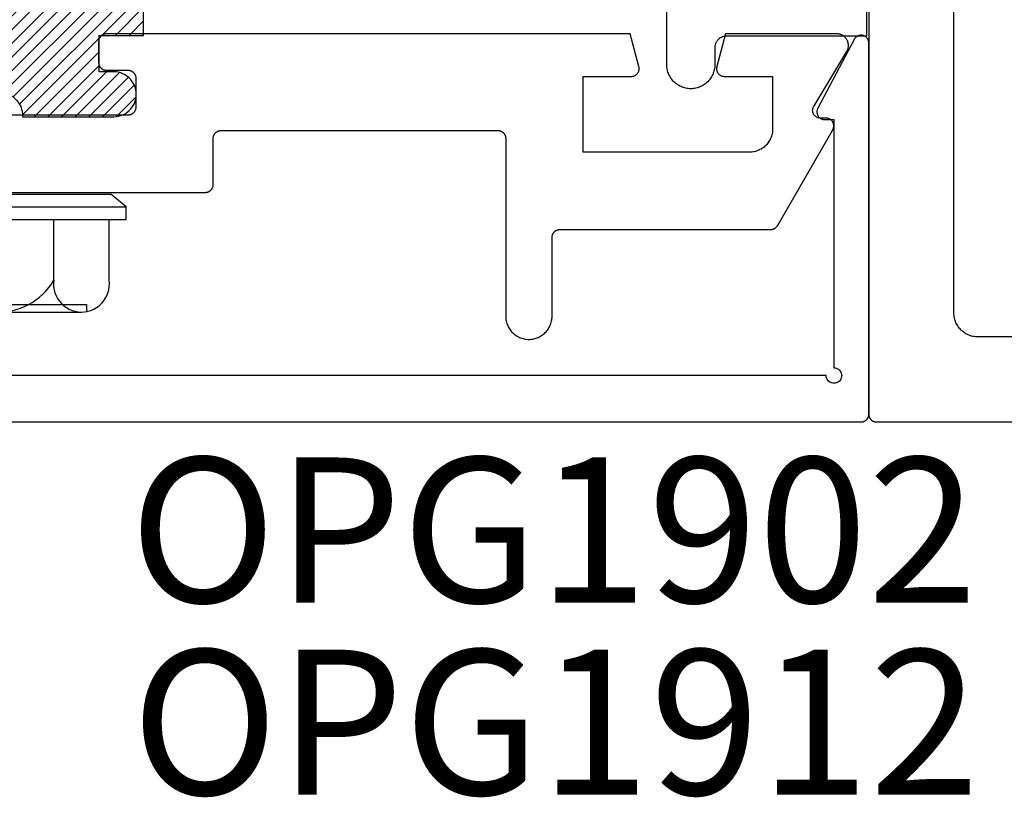
# Model space of a CAD drawing. Units: inches. Extents: x 0 to 108, y 0 to 43.
# Drawn here: x 89 to 90, y 21 to 22 of the extents above; entities that cross this region are included whole.
import ezdxf

# ---------------------------------------------------------------- set-up
doc = ezdxf.new("R2010")
doc.units = ezdxf.units.IN
doc.header["$LTSCALE"] = 0.5
doc.header["$MEASUREMENT"] = 0
for name, color, linetype in [('Arcadia-Profile', 6, 'Continuous'), ('Arcadia-Shade', 8, 'Continuous'), ('Arcadia-Text', 3, 'Continuous')]:
    doc.layers.add(name, color=color, linetype=linetype)
doc.styles.get("Standard").update_dxf_attribs({"font": 'ARIALN.TTF'})
pattern_1 = [(45, (-30.979591, 80.587372), (-0.0088388348, 0.0088388348), [])]

# ---------------------------------------------------------------- blocks, each defined once
blk = doc.blocks.new('OPG1986IP')
at = {"layer": 'Arcadia-Shade', "lineweight": -3}
h = blk.add_hatch(dxfattribs=at)
h.set_pattern_fill('ANSI31', color=256, scale=0.1, style=0)
h.set_pattern_definition(pattern_1)
h.paths.add_polyline_path([(-0.4324, -0.014), (-0.4274, -0.0098), (-0.4219, -0.0063), (-0.4161, -0.0033), (-0.4101, -0.0009), (-0.4039, 0.0008), (-0.4039, 0.0008), (-0.3974, 0.0019), (-0.3909, 0.0023), (-0.3909, 0.1273), (-0.5799, 0.1273), (-0.5799, 0.0698), (-0.6269, 0.0698), (-0.6269, 0.0888), (-0.627, 0.0918), (-0.6275, 0.0948), (-0.6283, 0.0977), (-0.6294, 0.1006), (-0.6308, 0.1033), (-0.6324, 0.1058), (-0.6343, 0.1082), (-0.6365, 0.1103), (-0.6388, 0.1122), (-0.6414, 0.1139), (-0.6441, 0.1153), (-0.6469, 0.1163), (-0.6498, 0.1171), (-0.6528, 0.1176), (-0.6559, 0.1178), (-0.6589, 0.1176), (-0.6619, 0.1171), (-0.6648, 0.1163), (-0.6677, 0.1153), (-0.6704, 0.1139), (-0.6729, 0.1122), (-0.6753, 0.1103), (-0.6774, 0.1082), (-0.6793, 0.1058), (-0.681, 0.1033), (-0.6824, 0.1006), (-0.6835, 0.0977), (-0.6842, 0.0948), (-0.6847, 0.0918), (-0.6849, 0.0888), (-0.6849, -0.0292), (-0.6816, -0.0293), (-0.6783, -0.0297), (-0.6751, -0.0305), (-0.6719, -0.0316), (-0.669, -0.033), (-0.6661, -0.0348), (-0.6635, -0.0368), (-0.6612, -0.0391), (-0.659, -0.0417), (-0.6572, -0.0444), (-0.6557, -0.0474), (-0.6545, -0.0505), (-0.6536, -0.0537), (-0.6531, -0.0569), (-0.6529, -0.0602), (-0.6531, -0.0635), (-0.6536, -0.0668), (-0.6545, -0.07), (-0.6557, -0.0731), (-0.6572, -0.076), (-0.659, -0.0788), (-0.6612, -0.0813), (-0.6635, -0.0836), (-0.6661, -0.0857), (-0.669, -0.0874), (-0.6719, -0.0889), (-0.6751, -0.09), (-0.6783, -0.0907), (-0.6816, -0.0912), (-0.6849, -0.0912), (-0.6849, -0.2092), (-0.6847, -0.2123), (-0.6842, -0.2153), (-0.6835, -0.2182), (-0.6824, -0.221), (-0.681, -0.2237), (-0.6793, -0.2263), (-0.6774, -0.2286), (-0.6753, -0.2308), (-0.6729, -0.2327), (-0.6704, -0.2343), (-0.6677, -0.2357), (-0.6648, -0.2368), (-0.6619, -0.2376), (-0.6589, -0.2381), (-0.6559, -0.2382), (-0.6528, -0.2381), (-0.6498, -0.2376), (-0.6469, -0.2368), (-0.6441, -0.2357), (-0.6414, -0.2343), (-0.6388, -0.2327), (-0.6365, -0.2308), (-0.6343, -0.2286), (-0.6324, -0.2263), (-0.6308, -0.2237), (-0.6294, -0.221), (-0.6283, -0.2182), (-0.6275, -0.2153), (-0.627, -0.2123), (-0.6269, -0.2092), (-0.6269, -0.1902), (-0.5799, -0.1902), (-0.5799, -0.2469), (-0.579, -0.2477), (-0.3909, -0.2477), (-0.3909, -0.123), (-0.3912, -0.1227), (-0.3974, -0.1223), (-0.4038, -0.1213), (-0.4101, -0.1195), (-0.4161, -0.1172), (-0.4219, -0.1142), (-0.4284, -0.1099), (-0.4283, -0.1098), (-0.4324, -0.1065), (-0.437, -0.1019), (-0.4411, -0.0968), (-0.4446, -0.0913), (-0.4472, -0.0862), (-0.4472, -0.0863), (-0.4498, -0.0794), (-0.4515, -0.0732), (-0.4525, -0.0667), (-0.4529, -0.0602), (-0.4525, -0.0537), (-0.4515, -0.0473), (-0.4498, -0.041), (-0.4475, -0.0349), (-0.4446, -0.0291), (-0.4411, -0.0237), (-0.437, -0.0186)])
h = blk.add_hatch(dxfattribs=at)
h.set_pattern_fill('ANSI31', color=256, scale=0.1, style=0)
h.set_pattern_definition(pattern_1)
h.paths.add_polyline_path([(-0.4324, -0.014), (-0.4274, -0.0098), (-0.4219, -0.0063), (-0.4161, -0.0033), (-0.4101, -0.0009), (-0.4039, 0.0008), (-0.4039, 0.0008), (-0.3974, 0.0019), (-0.3909, 0.0023), (-0.3909, 0.1273), (-0.5799, 0.1273), (-0.5799, 0.0698), (-0.6269, 0.0698), (-0.6269, 0.0888), (-0.627, 0.0918), (-0.6275, 0.0948), (-0.6283, 0.0977), (-0.6294, 0.1006), (-0.6308, 0.1033), (-0.6324, 0.1058), (-0.6343, 0.1082), (-0.6365, 0.1103), (-0.6388, 0.1122), (-0.6414, 0.1139), (-0.6441, 0.1153), (-0.6469, 0.1163), (-0.6498, 0.1171), (-0.6528, 0.1176), (-0.6559, 0.1178), (-0.6589, 0.1176), (-0.6619, 0.1171), (-0.6648, 0.1163), (-0.6677, 0.1153), (-0.6704, 0.1139), (-0.6729, 0.1122), (-0.6753, 0.1103), (-0.6774, 0.1082), (-0.6793, 0.1058), (-0.681, 0.1033), (-0.6824, 0.1006), (-0.6835, 0.0977), (-0.6842, 0.0948), (-0.6847, 0.0918), (-0.6849, 0.0888), (-0.6849, -0.0292), (-0.6816, -0.0293), (-0.6783, -0.0297), (-0.6751, -0.0305), (-0.6719, -0.0316), (-0.669, -0.033), (-0.6661, -0.0348), (-0.6635, -0.0368), (-0.6612, -0.0391), (-0.659, -0.0417), (-0.6572, -0.0444), (-0.6557, -0.0474), (-0.6545, -0.0505), (-0.6536, -0.0537), (-0.6531, -0.0569), (-0.6529, -0.0602), (-0.6531, -0.0635), (-0.6536, -0.0668), (-0.6545, -0.07), (-0.6557, -0.0731), (-0.6572, -0.076), (-0.659, -0.0788), (-0.6612, -0.0813), (-0.6635, -0.0836), (-0.6661, -0.0857), (-0.669, -0.0874), (-0.6719, -0.0889), (-0.6751, -0.09), (-0.6783, -0.0907), (-0.6816, -0.0912), (-0.6849, -0.0912), (-0.6849, -0.2092), (-0.6847, -0.2123), (-0.6842, -0.2153), (-0.6835, -0.2182), (-0.6824, -0.221), (-0.681, -0.2237), (-0.6793, -0.2263), (-0.6774, -0.2286), (-0.6753, -0.2308), (-0.6729, -0.2327), (-0.6704, -0.2343), (-0.6677, -0.2357), (-0.6648, -0.2368), (-0.6619, -0.2376), (-0.6589, -0.2381), (-0.6559, -0.2382), (-0.6528, -0.2381), (-0.6498, -0.2376), (-0.6469, -0.2368), (-0.6441, -0.2357), (-0.6414, -0.2343), (-0.6388, -0.2327), (-0.6365, -0.2308), (-0.6343, -0.2286), (-0.6324, -0.2263), (-0.6308, -0.2237), (-0.6294, -0.221), (-0.6283, -0.2182), (-0.6275, -0.2153), (-0.627, -0.2123), (-0.6269, -0.2092), (-0.6269, -0.1902), (-0.5799, -0.1902), (-0.5799, -0.2469), (-0.579, -0.2477), (-0.3909, -0.2477), (-0.3909, -0.123), (-0.3912, -0.1227), (-0.3974, -0.1223), (-0.4038, -0.1213), (-0.4101, -0.1195), (-0.4161, -0.1172), (-0.4219, -0.1142), (-0.4284, -0.1099), (-0.4283, -0.1098), (-0.4324, -0.1065), (-0.437, -0.1019), (-0.4411, -0.0968), (-0.4446, -0.0913), (-0.4472, -0.0862), (-0.4472, -0.0863), (-0.4498, -0.0794), (-0.4515, -0.0732), (-0.4525, -0.0667), (-0.4529, -0.0602), (-0.4525, -0.0537), (-0.4515, -0.0473), (-0.4498, -0.041), (-0.4475, -0.0349), (-0.4446, -0.0291), (-0.4411, -0.0237), (-0.437, -0.0186)])
at = {"layer": 'Arcadia-Profile'}
blk.add_lwpolyline([(-0.6269, -0.1902), (-0.6269, -0.2092), (-0.627, -0.2123), (-0.6275, -0.2153), (-0.6283, -0.2182), (-0.6294, -0.221), (-0.6308, -0.2237), (-0.6324, -0.2263), (-0.6343, -0.2286), (-0.6365, -0.2308), (-0.6388, -0.2327), (-0.6414, -0.2343), (-0.6441, -0.2357), (-0.6469, -0.2368), (-0.6498, -0.2376), (-0.6528, -0.2381), (-0.6559, -0.2382), (-0.6589, -0.2381), (-0.6619, -0.2376), (-0.6648, -0.2368), (-0.6677, -0.2357), (-0.6704, -0.2343), (-0.6729, -0.2327), (-0.6753, -0.2308), (-0.6774, -0.2286), (-0.6793, -0.2263), (-0.681, -0.2237), (-0.6824, -0.221), (-0.6835, -0.2182), (-0.6842, -0.2153), (-0.6847, -0.2123), (-0.6849, -0.2092), (-0.6849, -0.0912), (-0.6816, -0.0912), (-0.6783, -0.0907), (-0.6751, -0.09), (-0.6719, -0.0889), (-0.669, -0.0874), (-0.6661, -0.0857), (-0.6635, -0.0836), (-0.6612, -0.0813), (-0.659, -0.0788), (-0.6572, -0.076), (-0.6557, -0.0731), (-0.6545, -0.07), (-0.6536, -0.0668), (-0.6531, -0.0635), (-0.6529, -0.0602), (-0.6531, -0.0569), (-0.6536, -0.0537), (-0.6545, -0.0505), (-0.6557, -0.0474), (-0.6572, -0.0444), (-0.659, -0.0417), (-0.6612, -0.0391), (-0.6635, -0.0368), (-0.6661, -0.0348), (-0.669, -0.033), (-0.6719, -0.0316), (-0.6751, -0.0305), (-0.6783, -0.0297), (-0.6816, -0.0293), (-0.6849, -0.0292), (-0.6849, 0.0888), (-0.6847, 0.0918), (-0.6842, 0.0948), (-0.6835, 0.0977), (-0.6824, 0.1006), (-0.681, 0.1033), (-0.6793, 0.1058), (-0.6774, 0.1082), (-0.6753, 0.1103), (-0.6729, 0.1122), (-0.6704, 0.1139), (-0.6677, 0.1153), (-0.6648, 0.1163), (-0.6619, 0.1171), (-0.6589, 0.1176), (-0.6559, 0.1178), (-0.6528, 0.1176), (-0.6498, 0.1171), (-0.6469, 0.1163), (-0.6441, 0.1153), (-0.6414, 0.1139), (-0.6388, 0.1122), (-0.6365, 0.1103), (-0.6343, 0.1082), (-0.6324, 0.1058), (-0.6308, 0.1033), (-0.6294, 0.1006), (-0.6283, 0.0977), (-0.6275, 0.0948), (-0.627, 0.0918), (-0.6269, 0.0888), (-0.6269, 0.0698), (-0.5799, 0.0698), (-0.5799, 0.1273), (-0.3909, 0.1273), (-0.3909, 0.0023), (-0.3974, 0.0019), (-0.4038, 0.0008), (-0.4101, -0.0009), (-0.4161, -0.0033), (-0.4219, -0.0063), (-0.4274, -0.0098), (-0.4324, -0.014), (-0.437, -0.0186), (-0.4411, -0.0237), (-0.4446, -0.0291), (-0.4475, -0.0349), (-0.4498, -0.041), (-0.4515, -0.0473), (-0.4525, -0.0537), (-0.4529, -0.0602), (-0.4525, -0.0667), (-0.4515, -0.0732), (-0.4498, -0.0794), (-0.4475, -0.0855), (-0.4446, -0.0913), (-0.4411, -0.0968), (-0.437, -0.1019), (-0.4324, -0.1065), (-0.4274, -0.1106), (-0.4219, -0.1142), (-0.4161, -0.1172), (-0.4101, -0.1195), (-0.4038, -0.1213), (-0.3974, -0.1223), (-0.3909, -0.1227), (-0.3909, -0.2477), (-0.5799, -0.2477), (-0.5799, -0.1902)], close=True, dxfattribs=at)
blk.add_lwpolyline([(-0.6269, -0.1902), (-0.6269, -0.2092), (-0.627, -0.2123), (-0.6275, -0.2153), (-0.6283, -0.2182), (-0.6294, -0.221), (-0.6308, -0.2237), (-0.6324, -0.2263), (-0.6343, -0.2286), (-0.6365, -0.2308), (-0.6388, -0.2327), (-0.6414, -0.2343), (-0.6441, -0.2357), (-0.6469, -0.2368), (-0.6498, -0.2376), (-0.6528, -0.2381), (-0.6559, -0.2382), (-0.6589, -0.2381), (-0.6619, -0.2376), (-0.6648, -0.2368), (-0.6677, -0.2357), (-0.6704, -0.2343), (-0.6729, -0.2327), (-0.6753, -0.2308), (-0.6774, -0.2286), (-0.6793, -0.2263), (-0.681, -0.2237), (-0.6824, -0.221), (-0.6835, -0.2182), (-0.6842, -0.2153), (-0.6847, -0.2123), (-0.6849, -0.2092), (-0.6849, -0.0912), (-0.6816, -0.0912), (-0.6783, -0.0907), (-0.6751, -0.09), (-0.6719, -0.0889), (-0.669, -0.0874), (-0.6661, -0.0857), (-0.6635, -0.0836), (-0.6612, -0.0813), (-0.659, -0.0788), (-0.6572, -0.076), (-0.6557, -0.0731), (-0.6545, -0.07), (-0.6536, -0.0668), (-0.6531, -0.0635), (-0.6529, -0.0602), (-0.6531, -0.0569), (-0.6536, -0.0537), (-0.6545, -0.0505), (-0.6557, -0.0474), (-0.6572, -0.0444), (-0.659, -0.0417), (-0.6612, -0.0391), (-0.6635, -0.0368), (-0.6661, -0.0348), (-0.669, -0.033), (-0.6719, -0.0316), (-0.6751, -0.0305), (-0.6783, -0.0297), (-0.6816, -0.0293), (-0.6849, -0.0292), (-0.6849, 0.0888), (-0.6847, 0.0918), (-0.6842, 0.0948), (-0.6835, 0.0977), (-0.6824, 0.1006), (-0.681, 0.1033), (-0.6793, 0.1058), (-0.6774, 0.1082), (-0.6753, 0.1103), (-0.6729, 0.1122), (-0.6704, 0.1139), (-0.6677, 0.1153), (-0.6648, 0.1163), (-0.6619, 0.1171), (-0.6589, 0.1176), (-0.6559, 0.1178), (-0.6528, 0.1176), (-0.6498, 0.1171), (-0.6469, 0.1163), (-0.6441, 0.1153), (-0.6414, 0.1139), (-0.6388, 0.1122), (-0.6365, 0.1103), (-0.6343, 0.1082), (-0.6324, 0.1058), (-0.6308, 0.1033), (-0.6294, 0.1006), (-0.6283, 0.0977), (-0.6275, 0.0948), (-0.627, 0.0918), (-0.6269, 0.0888), (-0.6269, 0.0698), (-0.5799, 0.0698), (-0.5799, 0.1273), (-0.3909, 0.1273), (-0.3909, 0.0023), (-0.3974, 0.0019), (-0.4038, 0.0008), (-0.4101, -0.0009), (-0.4161, -0.0033), (-0.4219, -0.0063), (-0.4274, -0.0098), (-0.4324, -0.014), (-0.437, -0.0186), (-0.4411, -0.0237), (-0.4446, -0.0291), (-0.4475, -0.0349), (-0.4498, -0.041), (-0.4515, -0.0473), (-0.4525, -0.0537), (-0.4529, -0.0602), (-0.4525, -0.0667), (-0.4515, -0.0732), (-0.4498, -0.0794), (-0.4475, -0.0855), (-0.4446, -0.0913), (-0.4411, -0.0968), (-0.437, -0.1019), (-0.4324, -0.1065), (-0.4274, -0.1106), (-0.4219, -0.1142), (-0.4161, -0.1172), (-0.4101, -0.1195), (-0.4038, -0.1213), (-0.3974, -0.1223), (-0.3909, -0.1227), (-0.3909, -0.2477), (-0.5799, -0.2477), (-0.5799, -0.1902)], close=True, dxfattribs=at)
at = {"layer": 'Arcadia-Profile', "extrusion": (0, -1e-16, -1)}
for points in [[(0.818, -0.2252), (0.818, 0.1048)], [(0.818, 0.1048), (0.8015, 0.1048)], [(0.818, -0.2252), (0.818, 0.1048)], [(0.818, 0.1048), (0.8015, 0.1048)], [(0.8015, -0.2252), (0.8015, 0.1048)], [(0.8015, 0.1048), (0.785, 0.0851)], [(0.8015, -0.2252), (0.8015, 0.1048)], [(0.8015, 0.1048), (0.785, 0.0851)], [(0.8964, 0.0112), (0.9005, 0.0109), (0.9046, 0.011), (0.9086, 0.0116), (0.9126, 0.0127), (0.9164, 0.0142), (0.9201, 0.0161), (0.9235, 0.0184), (0.9266, 0.0211), (0.9293, 0.0241), (0.9317, 0.0275), (0.9338, 0.0311), (0.9354, 0.0348), (0.9365, 0.0388), (0.9372, 0.0428), (0.9375, 0.0469), (0.9372, 0.051), (0.9365, 0.0551), (0.9354, 0.059), (0.9338, 0.0628), (0.9317, 0.0664), (0.9293, 0.0697), (0.9266, 0.0728), (0.9235, 0.0755), (0.9201, 0.0778), (0.9164, 0.0797), (0.9126, 0.0812), (0.9086, 0.0823), (0.9046, 0.0829), (0.9005, 0.083), (0.8964, 0.0827)], [(0.8964, 0.0112), (0.9005, 0.0109), (0.9046, 0.011), (0.9086, 0.0116), (0.9126, 0.0127), (0.9164, 0.0142), (0.9201, 0.0161), (0.9235, 0.0184), (0.9266, 0.0211), (0.9293, 0.0241), (0.9317, 0.0275), (0.9338, 0.0311), (0.9354, 0.0348), (0.9365, 0.0388), (0.9372, 0.0428), (0.9375, 0.0469), (0.9372, 0.051), (0.9365, 0.0551), (0.9354, 0.059), (0.9338, 0.0628), (0.9317, 0.0664), (0.9293, 0.0697), (0.9266, 0.0728), (0.9235, 0.0755), (0.9201, 0.0778), (0.9164, 0.0797), (0.9126, 0.0812), (0.9086, 0.0823), (0.9046, 0.0829), (0.9005, 0.083), (0.8964, 0.0827)], [(0.8964, 0.0827), (0.818, 0.0827)], [(0.8964, 0.0827), (0.818, 0.0827)], [(0.785, -0.2056), (0.785, 0.0851)], [(0.785, -0.2056), (0.785, 0.0851)], [(0.9276, 0.0536), (0.9375, 0.0536)], [(0.9276, 0.0536), (0.9375, 0.0536)], [(0.9276, -0.1741), (0.9276, 0.0536)], [(0.9276, -0.1741), (0.9276, 0.0536)], [(0.9375, -0.1674), (0.9375, 0.0469)], [(0.9375, -0.1674), (0.9375, 0.0469)], [(0.361, 0.0209), (0.3883, -0.1414)], [(0.361, 0.0209), (0.3883, -0.1414)], [(0.361, 0.0209), (0.3731, 0)], [(0.361, 0.0209), (0.3731, 0)], [(0.361, 0.0209), (0.3489, 0)], [(0.361, 0.0209), (0.3489, 0)], [(0.3065, 0.0209), (0.3337, -0.1414)], [(0.3065, 0.0209), (0.3337, -0.1414)], [(0.3065, 0.0209), (0.3186, 0)], [(0.3065, 0.0209), (0.3186, 0)], [(0.3065, 0.0209), (0.2944, 0)], [(0.3065, 0.0209), (0.2944, 0)], [(0.2519, 0.0209), (0.2792, -0.1414)], [(0.2519, 0.0209), (0.2792, -0.1414)], [(0.2519, 0.0209), (0.264, 0)], [(0.2519, 0.0209), (0.264, 0)], [(0.2519, 0.0209), (0.2398, 0)], [(0.2519, 0.0209), (0.2398, 0)], [(0.1973, 0.0209), (0.2246, -0.1414)], [(0.1973, 0.0209), (0.2246, -0.1414)], [(0.1973, 0.0209), (0.2094, 0)], [(0.1973, 0.0209), (0.2094, 0)], [(0.1973, 0.0209), (0.1853, 0)], [(0.1973, 0.0209), (0.1853, 0)], [(0.1428, 0.0209), (0.1701, -0.1414)], [(0.1428, 0.0209), (0.1701, -0.1414)], [(0.1428, 0.0209), (0.1549, 0)], [(0.1428, 0.0209), (0.1549, 0)], [(0.1428, 0.0209), (0.1307, 0)], [(0.1428, 0.0209), (0.1307, 0)], [(0.0882, 0.0209), (0.1155, -0.1414)], [(0.0882, 0.0209), (0.1155, -0.1414)], [(0.0882, 0.0209), (0.1003, 0)], [(0.0882, 0.0209), (0.1003, 0)], [(0.0882, 0.0209), (0.0761, 0)], [(0.0882, 0.0209), (0.0761, 0)], [(0.8964, -0.1317), (0.9012, -0.1286), (0.9059, -0.1252), (0.9103, -0.1215), (0.9144, -0.1175), (0.9182, -0.1132), (0.9218, -0.1087), (0.925, -0.1039), (0.9278, -0.0989), (0.9304, -0.0937), (0.9325, -0.0884), (0.9343, -0.0829), (0.9357, -0.0774), (0.9367, -0.0717), (0.9373, -0.066), (0.9375, -0.0602), (0.9373, -0.0545), (0.9367, -0.0488), (0.9357, -0.0431), (0.9343, -0.0375), (0.9325, -0.032), (0.9304, -0.0267), (0.9278, -0.0215), (0.925, -0.0166), (0.9218, -0.0118), (0.9182, -0.0072), (0.9144, -0.003), (0.9103, 0.001), (0.9059, 0.0048), (0.9012, 0.0082), (0.8964, 0.0112)], [(0.8964, -0.1317), (0.9012, -0.1286), (0.9059, -0.1252), (0.9103, -0.1215), (0.9144, -0.1175), (0.9182, -0.1132), (0.9218, -0.1087), (0.925, -0.1039), (0.9278, -0.0989), (0.9304, -0.0937), (0.9325, -0.0884), (0.9343, -0.0829), (0.9357, -0.0774), (0.9367, -0.0717), (0.9373, -0.066), (0.9375, -0.0602), (0.9373, -0.0545), (0.9367, -0.0488), (0.9357, -0.0431), (0.9343, -0.0375), (0.9325, -0.032), (0.9304, -0.0267), (0.9278, -0.0215), (0.925, -0.0166), (0.9218, -0.0118), (0.9182, -0.0072), (0.9144, -0.003), (0.9103, 0.001), (0.9059, 0.0048), (0.9012, 0.0082), (0.8964, 0.0112)], [(0.8964, 0.0112), (0.818, 0.0112)], [(0.8964, 0.0112), (0.818, 0.0112)], [(0.4035, 0), (0.4284, -0.1099)], [(0.4035, 0), (0.4284, -0.1099)], [(0.4039, 0.0008), (0.4035, 0)], [(0.4039, 0.0008), (0.4035, 0)], [(0.4035, 0), (0.3731, 0)], [(0.4035, 0), (0.3731, 0)], [(0.3731, 0), (0.4004, -0.1205)], [(0.3731, 0), (0.4004, -0.1205)], [(0.3489, 0), (0.3762, -0.1205)], [(0.3489, 0), (0.3762, -0.1205)], [(0.3489, 0), (0.3186, 0)], [(0.3489, 0), (0.3186, 0)], [(0.3186, 0), (0.3458, -0.1205)], [(0.3186, 0), (0.3458, -0.1205)], [(0.2944, 0), (0.3216, -0.1205)], [(0.2944, 0), (0.3216, -0.1205)], [(0.2944, 0), (0.264, 0)], [(0.2944, 0), (0.264, 0)], [(0.264, 0), (0.2913, -0.1205)], [(0.264, 0), (0.2913, -0.1205)], [(0.2398, 0), (0.2671, -0.1205)], [(0.2398, 0), (0.2671, -0.1205)], [(0.2398, 0), (0.2094, 0)], [(0.2398, 0), (0.2094, 0)], [(0.2094, 0), (0.2367, -0.1205)], [(0.2094, 0), (0.2367, -0.1205)], [(0.1853, 0), (0.2125, -0.1205)], [(0.1853, 0), (0.2125, -0.1205)], [(0.1853, 0), (0.1549, 0)], [(0.1853, 0), (0.1549, 0)], [(0.1549, 0), (0.1822, -0.1205)], [(0.1549, 0), (0.1822, -0.1205)], [(0.1307, 0), (0.158, -0.1205)], [(0.1307, 0), (0.158, -0.1205)], [(0.1307, 0), (0.1003, 0)], [(0.1307, 0), (0.1003, 0)], [(0.1003, 0), (0.1276, -0.1205)], [(0.1003, 0), (0.1276, -0.1205)], [(0.0761, 0), (0.1034, -0.1205)], [(0.0761, 0), (0.1034, -0.1205)], [(0.0761, 0), (0.0458, 0)], [(0.0761, 0), (0.0458, 0)], [(0.0676, -0.1298), (0.0385, 0.0127)], [(0.0676, -0.1298), (0.0385, 0.0127)], [(0.0531, -0.1278), (0.0281, 0.0112)], [(0.0531, -0.1278), (0.0281, 0.0112)], [(0.0216, 0), (0.0484, -0.1183)], [(0.0216, 0), (0.0484, -0.1183)], [(0.0385, 0.0127), (0.0458, 0)], [(0.0385, 0.0127), (0.0458, 0)], [(0.0385, 0.0127), (0.0281, 0.0112)], [(0.0385, 0.0127), (0.0281, 0.0112)], [(0.0281, 0.0112), (0.0216, 0)], [(0.0281, 0.0112), (0.0216, 0)], [(0.0216, 0), (0, 0)], [(0.0216, 0), (0, 0)], [(0, -0.1297), (0, 0)], [(0, -0.1297), (0, 0)], [(0.4304, -0.0123), (0.4472, -0.0863)], [(0.4304, -0.0123), (0.4472, -0.0863)], [(0.42, -0.0052), (0.4363, -0.1026)], [(0.42, -0.0052), (0.4363, -0.1026)], [(0.0458, 0), (0.0722, -0.1168)], [(0.0458, 0), (0.0722, -0.1168)], [(0.4071, -0.1205), (0.4004, -0.1205)], [(0.4071, -0.1205), (0.4004, -0.1205)], [(0.3911, -0.1227), (0.3909, -0.123)], [(0.3911, -0.1227), (0.3909, -0.123)], [(0.3883, -0.1414), (0.3762, -0.1205)], [(0.3883, -0.1414), (0.3762, -0.1205)], [(0.3762, -0.1205), (0.3458, -0.1205)], [(0.3762, -0.1205), (0.3458, -0.1205)], [(0.3337, -0.1414), (0.3458, -0.1205)], [(0.3337, -0.1414), (0.3458, -0.1205)], [(0.3337, -0.1414), (0.3216, -0.1205)], [(0.3337, -0.1414), (0.3216, -0.1205)], [(0.3216, -0.1205), (0.2913, -0.1205)], [(0.3216, -0.1205), (0.2913, -0.1205)], [(0.2792, -0.1414), (0.2913, -0.1205)], [(0.2792, -0.1414), (0.2913, -0.1205)], [(0.2792, -0.1414), (0.2671, -0.1205)], [(0.2792, -0.1414), (0.2671, -0.1205)], [(0.2671, -0.1205), (0.2367, -0.1205)], [(0.2671, -0.1205), (0.2367, -0.1205)], [(0.2521, -0.1266), (0.2519, -0.1266)], [(0.2521, -0.1266), (0.2519, -0.1266)], [(0.2246, -0.1414), (0.2367, -0.1205)], [(0.2246, -0.1414), (0.2367, -0.1205)], [(0.2246, -0.1414), (0.2125, -0.1205)], [(0.2246, -0.1414), (0.2125, -0.1205)], [(0.2125, -0.1205), (0.1822, -0.1205)], [(0.2125, -0.1205), (0.1822, -0.1205)], [(0.1701, -0.1414), (0.1822, -0.1205)], [(0.1701, -0.1414), (0.1822, -0.1205)], [(0.1701, -0.1414), (0.158, -0.1205)], [(0.1701, -0.1414), (0.158, -0.1205)], [(0.158, -0.1205), (0.1276, -0.1205)], [(0.158, -0.1205), (0.1276, -0.1205)], [(0.1155, -0.1414), (0.1276, -0.1205)], [(0.1155, -0.1414), (0.1276, -0.1205)], [(0.1155, -0.1414), (0.1034, -0.1205)], [(0.1155, -0.1414), (0.1034, -0.1205)], [(0.1034, -0.1205), (0.0731, -0.1205)], [(0.1034, -0.1205), (0.0731, -0.1205)], [(0.0676, -0.1298), (0.0731, -0.1205)], [(0.0676, -0.1298), (0.0731, -0.1205)], [(0.0676, -0.1298), (0.0729, -0.1207)], [(0.0676, -0.1298), (0.0729, -0.1207)], [(0.0531, -0.1278), (0.049, -0.1206)], [(0.0531, -0.1278), (0.049, -0.1206)], [(0.049, -0.1206), (0, -0.1297)], [(0.049, -0.1206), (0, -0.1297)], [(0.8964, -0.2031), (0.9005, -0.2035), (0.9046, -0.2033), (0.9086, -0.2027), (0.9126, -0.2017), (0.9164, -0.2002), (0.9201, -0.1983), (0.9235, -0.1959), (0.9266, -0.1932), (0.9293, -0.1902), (0.9317, -0.1869), (0.9338, -0.1833), (0.9354, -0.1795), (0.9365, -0.1756), (0.9372, -0.1715), (0.9375, -0.1674), (0.9372, -0.1633), (0.9365, -0.1592), (0.9354, -0.1553), (0.9338, -0.1515), (0.9317, -0.1479), (0.9293, -0.1446), (0.9266, -0.1416), (0.9235, -0.1389), (0.9201, -0.1365), (0.9164, -0.1346), (0.9126, -0.1331), (0.9086, -0.1321), (0.9046, -0.1315), (0.9005, -0.1313), (0.8964, -0.1317)], [(0.8964, -0.2031), (0.9005, -0.2035), (0.9046, -0.2033), (0.9086, -0.2027), (0.9126, -0.2017), (0.9164, -0.2002), (0.9201, -0.1983), (0.9235, -0.1959), (0.9266, -0.1932), (0.9293, -0.1902), (0.9317, -0.1869), (0.9338, -0.1833), (0.9354, -0.1795), (0.9365, -0.1756), (0.9372, -0.1715), (0.9375, -0.1674), (0.9372, -0.1633), (0.9365, -0.1592), (0.9354, -0.1553), (0.9338, -0.1515), (0.9317, -0.1479), (0.9293, -0.1446), (0.9266, -0.1416), (0.9235, -0.1389), (0.9201, -0.1365), (0.9164, -0.1346), (0.9126, -0.1331), (0.9086, -0.1321), (0.9046, -0.1315), (0.9005, -0.1313), (0.8964, -0.1317)], [(0.8964, -0.1317), (0.818, -0.1317)], [(0.8964, -0.1317), (0.818, -0.1317)], [(0.3883, -0.1414), (0.3909, -0.1369)], [(0.3883, -0.1414), (0.3909, -0.1369)], [(0.0676, -0.1298), (0.0531, -0.1278)], [(0.0676, -0.1298), (0.0531, -0.1278)], [(0.9276, -0.1741), (0.9375, -0.1741)], [(0.9276, -0.1741), (0.9375, -0.1741)], [(0.8964, -0.2031), (0.818, -0.2031)], [(0.8964, -0.2031), (0.818, -0.2031)], [(0.8015, -0.2252), (0.785, -0.2056)], [(0.8015, -0.2252), (0.785, -0.2056)], [(0.818, -0.2252), (0.8015, -0.2252)], [(0.818, -0.2252), (0.8015, -0.2252)]]:
    blk.add_lwpolyline(points, dxfattribs=at)
at = {"layer": 'Arcadia-Profile'}
blk.add_lwpolyline([(-0.5799, -0.2469), (-0.579, -0.2477)], dxfattribs=at)
blk.add_lwpolyline([(-0.5799, -0.2469), (-0.579, -0.2477)], dxfattribs=at)

msp = doc.modelspace()

# ---------------------------------------------------------------- linework, layer by layer
at = {"layer": 'Arcadia-Profile'}
for points in [[(89.99708, 22.17452), (89.99708, 21.56452), (89.81608, 21.56452), (89.8153, 21.5645), (89.81452, 21.56444), (89.81374, 21.56434), (89.81296, 21.5642), (89.8122, 21.56401), (89.81145, 21.56379), (89.81071, 21.56353), (89.80998, 21.56323), (89.80927, 21.56289), (89.80858, 21.56252), (89.80791, 21.5621), (89.80727, 21.56166), (89.80664, 21.56118), (89.80605, 21.56067), (89.80548, 21.56013), (89.80494, 21.55956), (89.80443, 21.55896), (89.80395, 21.55834), (89.8035, 21.55769), (89.80309, 21.55702), (89.80272, 21.55633), (89.80238, 21.55563), (89.80208, 21.5549), (89.80182, 21.55416), (89.80159, 21.55341), (89.80141, 21.55264), (89.80127, 21.55187), (89.80117, 21.55109), (89.8011, 21.55031), (89.80108, 21.54952), (89.80108, 21.52752), (89.80104, 21.5259), (89.80091, 21.52428), (89.8007, 21.52268), (89.80041, 21.52108), (89.80003, 21.5195), (89.79957, 21.51795), (89.79902, 21.51642), (89.7984, 21.51492), (89.7977, 21.51345), (89.79693, 21.51202), (89.79608, 21.51064), (89.79516, 21.5093), (89.79418, 21.50802), (89.79312, 21.50678), (89.792, 21.5056), (89.79083, 21.50449), (89.78959, 21.50343), (89.7883, 21.50245), (89.78697, 21.50153), (89.78558, 21.50068), (89.78416, 21.4999), (89.78269, 21.4992), (89.78119, 21.49858), (89.77966, 21.49804), (89.77811, 21.49758), (89.77653, 21.4972), (89.77493, 21.49691), (89.77332, 21.49669), (89.77171, 21.49657), (89.77008, 21.49652), (89.76846, 21.49657), (89.76684, 21.49669), (89.76523, 21.49691), (89.76364, 21.4972), (89.76206, 21.49758), (89.7605, 21.49804), (89.75897, 21.49858), (89.75747, 21.4992), (89.75601, 21.4999), (89.75458, 21.50068), (89.7532, 21.50153), (89.75186, 21.50245), (89.75057, 21.50343), (89.74934, 21.50449), (89.74816, 21.5056), (89.74705, 21.50678), (89.74599, 21.50802), (89.745, 21.5093), (89.74408, 21.51064), (89.74324, 21.51202), (89.74246, 21.51345), (89.74176, 21.51492), (89.74114, 21.51642), (89.7406, 21.51795), (89.74014, 21.5195), (89.73976, 21.52108), (89.73947, 21.52268), (89.73925, 21.52428), (89.73913, 21.5259), (89.73908, 21.52752), (89.73908, 21.61152)], [(90.00003, 21.80566), (90.00003, 21.07566), (90.00005, 21.07514), (90.00009, 21.07462), (90.00016, 21.0741), (90.00025, 21.07358), (90.00037, 21.07308), (90.00052, 21.07257), (90.0007, 21.07208), (90.0009, 21.0716), (90.00112, 21.07112), (90.00137, 21.07066), (90.00165, 21.07022), (90.00194, 21.06979), (90.00226, 21.06937), (90.0026, 21.06897), (90.00296, 21.06859), (90.00334, 21.06823), (90.00374, 21.06789), (90.00416, 21.06757), (90.00459, 21.06728), (90.00503, 21.067), (90.00549, 21.06675), (90.00597, 21.06653), (90.00645, 21.06633), (90.00694, 21.06615), (90.00745, 21.066), (90.00795, 21.06588), (90.00847, 21.06579), (90.00899, 21.06572), (90.00951, 21.06568), (90.01003, 21.06566), (90.99003, 21.06566)], [(90.85903, 21.17566), (90.14103, 21.17566), (90.13941, 21.17571), (90.13779, 21.17583), (90.13618, 21.17604), (90.13459, 21.17634), (90.13301, 21.17672), (90.13145, 21.17718), (90.12992, 21.17772), (90.12843, 21.17834), (90.12696, 21.17904), (90.12553, 21.17982), (90.12415, 21.18066), (90.12281, 21.18158), (90.12152, 21.18257), (90.12029, 21.18363), (90.11911, 21.18474), (90.118, 21.18592), (90.11694, 21.18715), (90.11595, 21.18844), (90.11504, 21.18978), (90.11419, 21.19116), (90.11341, 21.19259), (90.11271, 21.19405), (90.11209, 21.19555), (90.11155, 21.19708), (90.11109, 21.19864), (90.11071, 21.20022), (90.11042, 21.20181), (90.1102, 21.20342), (90.11008, 21.20504), (90.11003, 21.20666), (90.11003, 21.80566)], [(88.88483, 21.36247), (89.14283, 21.36247), (89.14336, 21.36248), (89.14388, 21.36252), (89.1444, 21.36259), (89.14491, 21.36268), (89.14542, 21.36281), (89.14592, 21.36295), (89.14642, 21.36313), (89.1469, 21.36333), (89.14737, 21.36355), (89.14783, 21.3638), (89.14828, 21.36408), (89.14871, 21.36437), (89.14913, 21.36469), (89.14953, 21.36503), (89.1499, 21.36539), (89.15027, 21.36577), (89.15061, 21.36617), (89.15092, 21.36659), (89.15122, 21.36702), (89.15149, 21.36747), (89.15174, 21.36793), (89.15197, 21.3684), (89.15217, 21.36888), (89.15234, 21.36937), (89.15249, 21.36988), (89.15262, 21.37039), (89.15271, 21.3709), (89.15278, 21.37142), (89.15282, 21.37194), (89.15283, 21.37247), (89.15283, 21.43247), (89.15285, 21.43299), (89.15289, 21.43351), (89.15296, 21.43403), (89.15305, 21.43454), (89.15317, 21.43505), (89.15332, 21.43556), (89.1535, 21.43605), (89.1537, 21.43653), (89.15392, 21.437), (89.15417, 21.43747), (89.15445, 21.43791), (89.15474, 21.43834), (89.15506, 21.43876), (89.1554, 21.43916), (89.15576, 21.43954), (89.15614, 21.4399), (89.15654, 21.44024), (89.15696, 21.44056), (89.15739, 21.44085), (89.15783, 21.44113), (89.15829, 21.44138), (89.15877, 21.4416), (89.15925, 21.4418), (89.15974, 21.44198), (89.16025, 21.44212), (89.16075, 21.44225), (89.16127, 21.44234), (89.16179, 21.44241), (89.16231, 21.44245), (89.16283, 21.44247), (89.52083, 21.44247), (89.52136, 21.44245), (89.52188, 21.44241), (89.5224, 21.44234), (89.52291, 21.44225), (89.52342, 21.44212), (89.52392, 21.44198), (89.52442, 21.4418), (89.5249, 21.4416), (89.52537, 21.44138), (89.52583, 21.44113), (89.52628, 21.44085), (89.52671, 21.44056), (89.52713, 21.44024), (89.52753, 21.4399), (89.5279, 21.43954), (89.52827, 21.43916), (89.52861, 21.43876), (89.52892, 21.43834), (89.52922, 21.43791), (89.52949, 21.43747), (89.52974, 21.437), (89.52997, 21.43653), (89.53017, 21.43605), (89.53034, 21.43556), (89.53049, 21.43505), (89.53062, 21.43454), (89.53071, 21.43403), (89.53078, 21.43351), (89.53082, 21.43299), (89.53083, 21.43247), (89.53083, 21.20247), (89.53087, 21.20089), (89.531, 21.19933), (89.5312, 21.19777), (89.53149, 21.19623), (89.53186, 21.1947), (89.5323, 21.19319), (89.53283, 21.19171), (89.53343, 21.19026), (89.5341, 21.18885), (89.53485, 21.18747), (89.53567, 21.18613), (89.53656, 21.18483), (89.53752, 21.18359), (89.53854, 21.18239), (89.53962, 21.18125), (89.54076, 21.18017), (89.54195, 21.17915), (89.5432, 21.17819), (89.54449, 21.1773), (89.54583, 21.17648), (89.54721, 21.17573), (89.54863, 21.17506), (89.55008, 21.17446), (89.55156, 21.17393), (89.55307, 21.17349), (89.5546, 21.17312), (89.55614, 21.17283), (89.5577, 21.17263), (89.55926, 21.17251), (89.56083, 21.17247), (89.5624, 21.17251), (89.56397, 21.17263), (89.56553, 21.17283), (89.56707, 21.17312), (89.5686, 21.17349), (89.5701, 21.17393), (89.57158, 21.17446), (89.57304, 21.17506), (89.57445, 21.17573), (89.57583, 21.17648), (89.57717, 21.1773), (89.57847, 21.17819), (89.57971, 21.17915), (89.58091, 21.18017), (89.58205, 21.18125), (89.58313, 21.18239), (89.58415, 21.18359), (89.5851, 21.18483), (89.58599, 21.18613), (89.58681, 21.18747), (89.58756, 21.18885), (89.58824, 21.19026), (89.58884, 21.19171), (89.58937, 21.19319), (89.58981, 21.1947), (89.59018, 21.19623), (89.59046, 21.19777), (89.59067, 21.19933), (89.59079, 21.20089), (89.59083, 21.20247), (89.59083, 21.30447), (89.59085, 21.30499), (89.59089, 21.30551), (89.59096, 21.30603), (89.59105, 21.30654), (89.59117, 21.30705), (89.59132, 21.30756), (89.5915, 21.30805), (89.5917, 21.30853), (89.59192, 21.309), (89.59217, 21.30947), (89.59245, 21.30991), (89.59274, 21.31034), (89.59306, 21.31076), (89.5934, 21.31116), (89.59376, 21.31154), (89.59414, 21.3119), (89.59454, 21.31224), (89.59496, 21.31256), (89.59539, 21.31285), (89.59583, 21.31313), (89.59629, 21.31338), (89.59677, 21.3136), (89.59725, 21.3138), (89.59774, 21.31398), (89.59825, 21.31412), (89.59875, 21.31425), (89.59927, 21.31434), (89.59979, 21.31441), (89.60031, 21.31445), (89.60083, 21.31447), (89.87324, 21.31447), (89.87359, 21.31447), (89.87394, 21.31449), (89.87429, 21.31452), (89.87463, 21.31456), (89.87498, 21.31462), (89.87532, 21.31468), (89.87566, 21.31476), (89.876, 21.31485), (89.87633, 21.31495), (89.87666, 21.31507), (89.87699, 21.31519), (89.87731, 21.31533), (89.87763, 21.31548), (89.87794, 21.31564), (89.87824, 21.3158), (89.87854, 21.31598), (89.87883, 21.31617), (89.87912, 21.31637), (89.8794, 21.31658), (89.87967, 21.3168), (89.87993, 21.31703), (89.88019, 21.31727), (89.88044, 21.31752), (89.88067, 21.31777), (89.8809, 21.31804), (89.88112, 21.31831), (89.88133, 21.31859), (89.88153, 21.31887), (89.88172, 21.31917), (89.8819, 21.31947), (89.95349, 21.44347), (89.95382, 21.44408), (89.95411, 21.44472), (89.95434, 21.44537), (89.95454, 21.44605), (89.95468, 21.44673), (89.95478, 21.44742), (89.95483, 21.44812), (89.95483, 21.44881), (89.95478, 21.44951), (89.95468, 21.4502), (89.95454, 21.45088), (89.95434, 21.45156), (89.95411, 21.45221), (89.95382, 21.45285), (89.95349, 21.45347), (89.95312, 21.45406), (89.95271, 21.45462), (89.95227, 21.45516), (89.95178, 21.45566), (89.95126, 21.45613), (89.95071, 21.45656), (89.95013, 21.45695), (89.94953, 21.45729), (89.9489, 21.4576), (89.94825, 21.45786), (89.94759, 21.45808), (89.94691, 21.45825), (89.94623, 21.45837), (89.94553, 21.45844), (89.94483, 21.45847), (89.93753, 21.45847), (89.93682, 21.45849), (89.93612, 21.45856), (89.93543, 21.45869), (89.93475, 21.45886), (89.93408, 21.45908), (89.93343, 21.45934), (89.9328, 21.45965), (89.93219, 21.46001), (89.93161, 21.46041), (89.93106, 21.46084), (89.93053, 21.46132), (89.93005, 21.46183), (89.9296, 21.46237), (89.92919, 21.46294), (89.92882, 21.46354), (89.9285, 21.46417), (89.92822, 21.46481), (89.92798, 21.46547), (89.9278, 21.46615), (89.92766, 21.46684), (89.92757, 21.46754), (89.92753, 21.46824), (89.92754, 21.46895), (89.9276, 21.46965), (89.92771, 21.47034), (89.92786, 21.47103), (89.92807, 21.4717), (89.92832, 21.47236), (89.92861, 21.473), (89.92896, 21.47362), (89.97169, 21.54474), (89.9722, 21.54566), (89.97265, 21.54662), (89.97303, 21.54761), (89.97333, 21.54862), (89.97357, 21.54965), (89.97373, 21.55069), (89.97382, 21.55174), (89.97383, 21.5528), (89.97377, 21.55385), (89.97364, 21.5549), (89.97343, 21.55593), (89.97315, 21.55695), (89.9728, 21.55795), (89.97238, 21.55891), (89.97189, 21.55985), (89.97134, 21.56075), (89.97072, 21.56161), (89.97005, 21.56242), (89.96932, 21.56319), (89.96854, 21.5639), (89.96771, 21.56455), (89.96684, 21.56515), (89.96593, 21.56568), (89.96498, 21.56615), (89.96401, 21.56655), (89.963, 21.56687), (89.96198, 21.56713), (89.96094, 21.56732), (89.95989, 21.56743), (89.95883, 21.56747), (89.81504, 21.56747), (89.80367, 21.52505), (89.80353, 21.52446), (89.80343, 21.52386), (89.80336, 21.52325), (89.80334, 21.52264), (89.80334, 21.52203), (89.80339, 21.52142), (89.80347, 21.52081), (89.80359, 21.52022), (89.80375, 21.51962), (89.80394, 21.51904), (89.80416, 21.51848), (89.80442, 21.51793), (89.80472, 21.51739), (89.80504, 21.51687), (89.8054, 21.51638), (89.80579, 21.5159), (89.8062, 21.51546), (89.80664, 21.51503), (89.80711, 21.51464), (89.8076, 21.51427), (89.80811, 21.51394), (89.80864, 21.51364), (89.80919, 21.51337), (89.80975, 21.51313), (89.81033, 21.51293), (89.81091, 21.51276), (89.81151, 21.51263), (89.81212, 21.51254), (89.81272, 21.51248), (89.81333, 21.51247), (89.87583, 21.51247), (89.87583, 21.44447), (89.87579, 21.44289), (89.87567, 21.44133), (89.87546, 21.43977), (89.87518, 21.43823), (89.87481, 21.4367), (89.87437, 21.43519), (89.87384, 21.43371), (89.87324, 21.43226), (89.87256, 21.43085), (89.87181, 21.42947), (89.87099, 21.42813), (89.8701, 21.42683), (89.86915, 21.42559), (89.86813, 21.42439), (89.86705, 21.42325), (89.86591, 21.42217), (89.86471, 21.42115), (89.86347, 21.42019), (89.86217, 21.4193), (89.86083, 21.41848), (89.85945, 21.41773), (89.85804, 21.41706), (89.85658, 21.41646), (89.8551, 21.41593), (89.8536, 21.41549), (89.85207, 21.41512), (89.85053, 21.41483), (89.84897, 21.41463), (89.8474, 21.41451), (89.84583, 21.41447), (89.63083, 21.41447), (89.63083, 21.51247), (89.69333, 21.51247), (89.69394, 21.51248), (89.69455, 21.51254), (89.69516, 21.51263), (89.69575, 21.51276), (89.69634, 21.51293), (89.69692, 21.51313), (89.69748, 21.51337), (89.69803, 21.51364), (89.69856, 21.51394), (89.69907, 21.51427), (89.69956, 21.51464), (89.70003, 21.51503), (89.70047, 21.51546), (89.70088, 21.5159), (89.70127, 21.51638), (89.70162, 21.51687), (89.70195, 21.51739), (89.70224, 21.51793), (89.7025, 21.51848), (89.70273, 21.51904), (89.70292, 21.51962), (89.70308, 21.52022), (89.7032, 21.52081), (89.70328, 21.52142), (89.70332, 21.52203), (89.70333, 21.52264), (89.7033, 21.52325), (89.70324, 21.52386), (89.70313, 21.52446), (89.70299, 21.52505), (89.69163, 21.56747), (89.01483, 21.56747), (89.01431, 21.56745), (89.01379, 21.56741), (89.01327, 21.56734), (89.01275, 21.56725), (89.01225, 21.56712), (89.01174, 21.56698), (89.01125, 21.5668), (89.01077, 21.5666), (89.01029, 21.56638), (89.00983, 21.56613), (89.00939, 21.56585), (89.00896, 21.56556), (89.00854, 21.56524), (89.00814, 21.5649), (89.00776, 21.56454), (89.0074, 21.56416), (89.00706, 21.56376), (89.00674, 21.56334), (89.00645, 21.56291), (89.00617, 21.56247), (89.00592, 21.562), (89.0057, 21.56153), (89.0055, 21.56105), (89.00532, 21.56056), (89.00517, 21.56005), (89.00505, 21.55954), (89.00496, 21.55903), (89.00489, 21.55851), (89.00485, 21.55799), (89.00483, 21.55747), (89.00483, 21.53047), (89.00485, 21.52994), (89.00489, 21.52942), (89.00496, 21.5289), (89.00505, 21.52839), (89.00517, 21.52788), (89.00532, 21.52737), (89.0055, 21.52688), (89.0057, 21.5264), (89.00592, 21.52593), (89.00617, 21.52547), (89.00645, 21.52502), (89.00674, 21.52459), (89.00706, 21.52417), (89.0074, 21.52377), (89.00776, 21.52339), (89.00814, 21.52303), (89.00854, 21.52269), (89.00896, 21.52237), (89.00939, 21.52208), (89.00983, 21.5218), (89.01029, 21.52155), (89.01077, 21.52133), (89.01125, 21.52113), (89.01174, 21.52095), (89.01225, 21.52081), (89.01275, 21.52068), (89.01327, 21.52059), (89.01379, 21.52052), (89.01431, 21.52048), (89.01483, 21.52047), (89.04283, 21.52047), (89.04336, 21.52045), (89.04388, 21.52041), (89.0444, 21.52034), (89.04491, 21.52025), (89.04542, 21.52012), (89.04592, 21.51998), (89.04642, 21.5198), (89.0469, 21.5196), (89.04737, 21.51938), (89.04783, 21.51913), (89.04828, 21.51885), (89.04871, 21.51856), (89.04913, 21.51824), (89.04953, 21.5179), (89.0499, 21.51754), (89.05027, 21.51716), (89.05061, 21.51676), (89.05092, 21.51634), (89.05122, 21.51591), (89.05149, 21.51547), (89.05174, 21.515), (89.05197, 21.51453), (89.05217, 21.51405), (89.05234, 21.51356), (89.05249, 21.51305), (89.05262, 21.51254), (89.05271, 21.51203), (89.05278, 21.51151), (89.05282, 21.51099), (89.05283, 21.51047), (89.05283, 21.47247), (89.05282, 21.47194), (89.05278, 21.47142), (89.05271, 21.4709), (89.05262, 21.47039), (89.05249, 21.46988), (89.05234, 21.46937), (89.05217, 21.46888), (89.05197, 21.4684), (89.05174, 21.46793), (89.05149, 21.46747), (89.05122, 21.46702), (89.05092, 21.46659), (89.05061, 21.46617), (89.05027, 21.46577), (89.0499, 21.46539), (89.04953, 21.46503), (89.04913, 21.46469), (89.04871, 21.46437), (89.04828, 21.46408), (89.04783, 21.4638), (89.04737, 21.46355), (89.0469, 21.46333), (89.04642, 21.46313), (89.04592, 21.46295), (89.04542, 21.46281), (89.04491, 21.46268), (89.0444, 21.46259), (89.04388, 21.46252), (89.04336, 21.46248), (89.04283, 21.46247), (88.70683, 21.46247)], [(87.76003, 21.06566), (89.99003, 21.06566), (89.99056, 21.06568), (89.99108, 21.06572), (89.9916, 21.06579), (89.99211, 21.06588), (89.99262, 21.066), (89.99312, 21.06615), (89.99362, 21.06633), (89.9941, 21.06653), (89.99457, 21.06675), (89.99503, 21.067), (89.99548, 21.06728), (89.99591, 21.06757), (89.99633, 21.06789), (89.99672, 21.06823), (89.9971, 21.06859), (89.99746, 21.06897), (89.9978, 21.06937), (89.99812, 21.06979), (89.99842, 21.07022), (89.99869, 21.07066), (89.99894, 21.07112), (89.99917, 21.0716), (89.99937, 21.07208), (89.99954, 21.07257), (89.99969, 21.07308), (89.99981, 21.07358), (89.99991, 21.0741), (89.99998, 21.07462), (90.00002, 21.07514), (90.00003, 21.07566), (90.00003, 21.55566), (89.99999, 21.55655), (89.99988, 21.55742), (89.99968, 21.55829), (89.99941, 21.55913), (89.99907, 21.55995), (89.99866, 21.56073), (89.99817, 21.56147), (89.99763, 21.56217), (89.99702, 21.56281), (89.99636, 21.5634), (89.99566, 21.56393), (89.9949, 21.5644), (89.99411, 21.56479), (89.99329, 21.56512), (89.99244, 21.56537), (89.99157, 21.56554), (89.99069, 21.56564), (89.98981, 21.56566), (89.98892, 21.5656), (89.98805, 21.56546), (89.98719, 21.56525), (89.98635, 21.56496), (89.98555, 21.5646), (89.98477, 21.56417), (89.98404, 21.56367), (89.98336, 21.56311), (89.98273, 21.56249), (89.98215, 21.56182), (89.98164, 21.5611), (89.98119, 21.56033), (89.93419, 21.47133), (89.93389, 21.47072), (89.93364, 21.47008), (89.93342, 21.46943), (89.93326, 21.46876), (89.93314, 21.46809), (89.93306, 21.46741), (89.93303, 21.46672), (89.93305, 21.46604), (89.93312, 21.46536), (89.93323, 21.46468), (89.93339, 21.46401), (89.9336, 21.46336), (89.93384, 21.46272), (89.93414, 21.4621), (89.93447, 21.4615), (89.93484, 21.46093), (89.93526, 21.46038), (89.9357, 21.45986), (89.93619, 21.45937), (89.9367, 21.45892), (89.93725, 21.45851), (89.93782, 21.45813), (89.93842, 21.45779), (89.93904, 21.4575), (89.93967, 21.45725), (89.94033, 21.45704), (89.94099, 21.45687), (89.94167, 21.45676), (89.94235, 21.45669), (89.94303, 21.45666), (89.95503, 21.45666), (89.95503, 21.13566), (89.9566, 21.13554), (89.95812, 21.13517), (89.95957, 21.13457), (89.96091, 21.13375), (89.9621, 21.13273), (89.96312, 21.13154), (89.96394, 21.1302), (89.96454, 21.12875), (89.96491, 21.12723), (89.96503, 21.12566), (89.96491, 21.1241), (89.96454, 21.12257), (89.96394, 21.12112), (89.96312, 21.11979), (89.9621, 21.11859), (89.96091, 21.11757), (89.95957, 21.11675), (89.95812, 21.11615), (89.9566, 21.11579), (89.95503, 21.11566), (89.95347, 21.11579), (89.95194, 21.11615), (89.95049, 21.11675), (89.94916, 21.11757), (89.94796, 21.11859), (89.94694, 21.11979), (89.94612, 21.12112), (89.94552, 21.12257), (89.94516, 21.1241), (89.94503, 21.12566), (87.80503, 21.12566)]]:
    msp.add_lwpolyline(points, dxfattribs=at)

# ---------------------------------------------------------------- block references
at = {"layer": 'Arcadia-Profile', "xscale": -1, "rotation": 270}
msp.add_blockref('OPG1986IP', (88.93567, 22.14525), dxfattribs=at)

# ---------------------------------------------------------------- texts
at = {"layer": 'Arcadia-Text', "lineweight": -3}
for s, p in [('OPG1902', (89.04468, 20.83229)), ('OPG1912', (89.04722, 20.58377))]:
    msp.add_text(s, height=0.1875, dxfattribs=at).set_placement(p)

doc.saveas('drawing.dxf')
